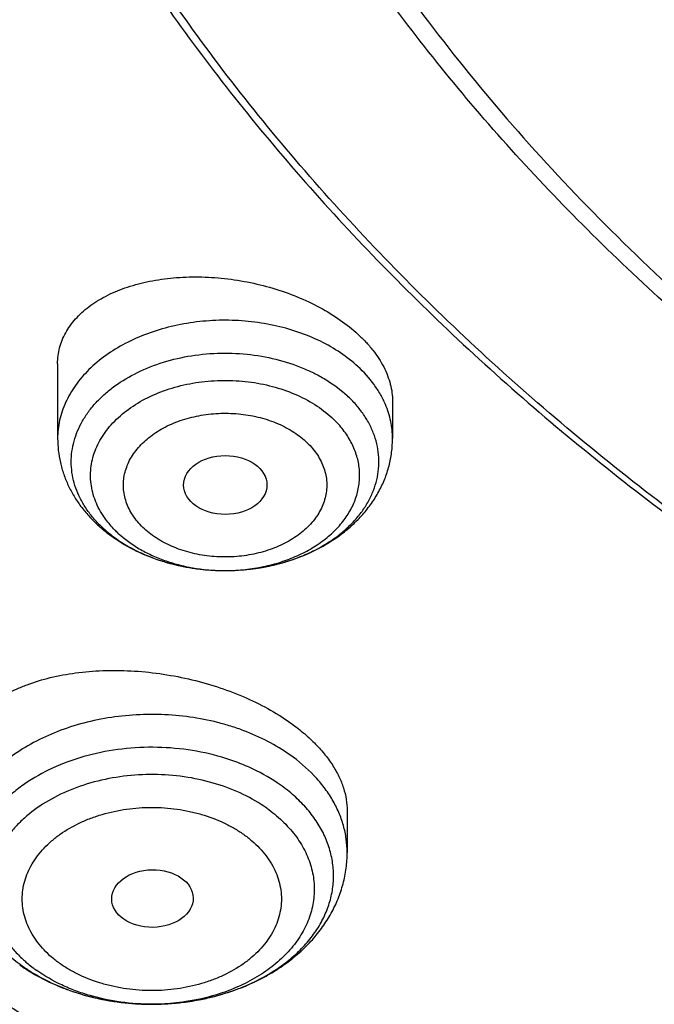
# Model space of a CAD drawing. Units: inches. Extents: x 7.6 to 14.3, y 1 to 17.5.
# Drawn here: x 9.7 to 10, y 11.7 to 12.1 of the extents above; entities that cross this region are included whole.
import ezdxf

# ---------------------------------------------------------------- set-up
doc = ezdxf.new("R2010")
doc.units = ezdxf.units.IN
doc.header["$LTSCALE"] = 1.21
doc.header["$MEASUREMENT"] = 0
doc.layers.get('0').update_dxf_attribs({"linetype": 'CONTINUOUS'})

msp = doc.modelspace()

# ---------------------------------------------------------------- linework, layer by layer
at = {"color": 7, "linetype": 'Continuous'}
for p, q in [((9.7564438684, 11.9885627462), (9.7564438684, 11.9568444707)), ((9.898176151900001, 11.9726331709), (9.898176151900001, 11.9568444707)), ((9.8789766723, 11.7993006431), (9.8789766723, 11.7816097372))]:
    msp.add_line(p, q, dxfattribs=at)
for centre, radius, start, end in [((9.8150108709, 11.9655345794), 0.061458413, 227.3421835253, 229.7885586787), ((9.8170854762, 11.9680052454), 0.0646845667, 229.7981067433, 235.8161138935), ((9.7854089605, 11.7977065047), 0.0779731905, 234.7365704173, 235.9572026235), ((9.7870055574, 11.8000886665), 0.0808408914, 235.9647090889, 240.0727653674), ((9.788776604299999, 11.80308309), 0.0843196224, 240.044920607, 241.7338579257)]:
    msp.add_arc(centre, radius, start, end, dxfattribs=at)
at = {"color": 9, "linetype": 'Continuous'}
for centre, radius, start, end in [((9.8102518454, 11.956521218), 0.0510476145, 224.4222557577, 227.3444417475), ((9.8210393234, 11.9720483511), 0.0700244528, 243.2129404771, 243.7844416077), ((9.8225529492, 11.9751938977), 0.0735150938, 243.8090788969, 249.6809136938), ((9.8243927399, 11.9799075691), 0.0785743626, 249.6163850728, 251.9706681454), ((9.830788051699999, 11.9783241778), 0.0768946583, 288.7658278949001, 293.9858391856), ((9.8325213602, 11.9742581864), 0.072475206, 294.0405767838, 295.1264815695), ((9.8254891583, 11.9832677674), 0.0821089148, 251.9688622029, 255.9124366439), ((9.826326534, 11.986477623), 0.0854260602, 255.8917130247, 258.6401412541999), ((9.8268697358, 11.9891316079), 0.0881350473, 258.6337681276, 262.0022677749), ((9.8271463213, 11.9909933117), 0.09001712699999999, 261.9928035902, 264.7443843453), ((9.8273672453, 11.9920025386), 0.091031841, 273.4841160023, 276.5775027388999), ((9.8275354311, 11.9905042912), 0.08952419029999999, 276.5804090241, 279.8989064028), ((9.8279344276, 11.9881540089), 0.0871403067, 279.906126753, 282.6127620385), ((9.828530586, 11.9854717328), 0.0843925813, 282.6154311599, 286.3825287281), ((9.8294912677, 11.9821122795), 0.0808985667, 286.4008382659, 288.7723524468), ((9.827291694500001, 11.9925086663), 0.09153942720000001, 264.740655903, 268.529135084), ((9.8273087216, 11.9929222671), 0.091953329, 268.52514422, 273.4839305311), ((9.8273088135, 11.9814315615), 0.0804626249, 269.2426224514, 270.5170567077), ((9.7789340439, 11.7767575289), 0.0548726547, 226.6353339314, 227.7743702457), ((9.7820330143, 11.7900545592), 0.0694926642, 233.3601538567, 234.7394921284), ((9.7922930796, 11.8091260949), 0.0912131511, 248.7135761869, 250.329395709), ((9.7936347815, 11.8129150019), 0.0952325842, 250.3366078845, 254.914882825), ((9.799181854299999, 11.8122607), 0.09454281769999999, 286.608186271, 290.5901463076), ((9.800676812699999, 11.8081547567), 0.090173425, 290.6184343244, 292.2987406428), ((9.794862006799999, 11.8172672032), 0.0997542134, 254.8848669482, 257.5006666249), ((9.7955793167, 11.8204534347), 0.1030201733, 257.4947056345, 260.8553352128), ((9.7960046864, 11.8229856507), 0.1055878099, 260.8458261133, 263.5668354269), ((9.7962316582, 11.8249115734), 0.1075270368, 263.5616378654, 266.7438142143001), ((9.796433156, 11.8242512939), 0.1068634978, 275.0383560994, 278.1375948045), ((9.7967472674, 11.8219806402), 0.1045712452, 278.1433283081, 280.8302177745), ((9.7972442249, 11.8193632503), 0.1019070975, 280.8322980134, 284.1343433248), ((9.7980867638, 11.815930174), 0.0983722122, 284.1467567969, 286.6085222355), ((9.7962951191, 11.8259297824), 0.1085472066, 266.7408986368, 270.2387371056), ((9.7963008927, 11.8261130186), 0.1087304174, 270.2352923645, 272.1046018461), ((9.7963244045, 11.8254940486), 0.1081110015, 272.104196491, 275.0379264825999)]:
    msp.add_arc(centre, radius, start, end, dxfattribs=at)
at = {"color": 7, "linetype": 'Continuous'}
for centre, major_axis, ratio in [((9.8273873221, 11.9372013794), (0.0176150061, 1.50235e-05), 0.7069920849), ((9.7965722902, 11.7621175847), (0.0172436551, 0.0002444729), 0.7070001644)]:
    msp.add_ellipse(centre, major_axis=major_axis, ratio=ratio, dxfattribs=at)
for points, knots in [([(10.8400685692, 11.3650464838), (10.7822322583, 11.3673076511), (10.6956966917, 11.373708274), (10.5812686868, 11.388286326), (10.4685505161, 11.4067358439), (10.3576311215, 11.4310638793), (10.2491872737, 11.4612599658), (10.1698373744, 11.4866107559), (10.0923474858, 11.5146918759), (10.0169033532, 11.5454359653), (9.943687985599999, 11.578768733), (9.872878562999999, 11.6146098583), (9.804646382, 11.6528733159), (9.7391574426, 11.6934660941), (9.6765672146, 11.7362931327), (9.597874380499999, 11.795712228), (9.5247695237, 11.8596362663), (9.4581514154, 11.9277789001), (9.412192904, 11.9801226649), (9.3699319573, 12.0340077517), (9.3314700095, 12.0893059863), (9.296902029, 12.1458835122), (9.2663132358, 12.2036037704), (9.239779675, 12.2623270183), (9.217367291, 12.3219105969), (9.199132152899999, 12.3822094125), (9.185120221, 12.4430762368), (9.1753671229, 12.5043620448), (9.1698974296, 12.5659163714), (9.168724993, 12.6275879044), (9.1718528663, 12.6892249379), (9.1792732743, 12.7506758422), (9.190967157000001, 12.8117896502), (9.2069048171, 12.8724165326), (9.2270460996, 12.9324082055), (9.2513405884, 12.9916182858), (9.2797273923, 13.0499028404), (9.3121359021, 13.1071205643), (9.348485975, 13.1631329945), (9.388688353200001, 13.2178049149), (9.432643742, 13.2710041963), (9.4802465222, 13.3226044526), (9.5490015681, 13.3896702746), (9.6241048516, 13.4524147722), (9.7046642683, 13.5105765423), (9.7685932044, 13.5524007698), (9.8353496727, 13.5919455743), (9.9047749926, 13.6291184021), (9.9767003173, 13.6638291041), (10.0509513507, 13.695994026), (10.1273501192, 13.7255360599), (10.2323287998, 13.7615035155), (10.3403229376, 13.7917120045), (10.4506362397, 13.8161431198), (10.5632743278, 13.8368462542), (10.6775228595, 13.8515594668), (10.7927302944, 13.8602800672), (10.9086355982, 13.8649917651), (10.995760638, 13.8639823978), (11.0537323275, 13.8612866802)], [0, 0, 0, 0, 0.0362162212, 0.054235466, 0.07216578809999999, 0.1076711845, 0.1252132608, 0.1425885088, 0.1597799572, 0.1767718995, 0.1935500396, 0.2101016369, 0.2264156575, 0.2424829465, 0.2582963694, 0.2738509566, 0.3041660224, 0.3189382085, 0.3334562654, 0.3477281096, 0.361764535, 0.3755792245, 0.3891887228, 0.402612363, 0.4158721375, 0.4289924771, 0.4419999648, 0.4549229849, 0.4677913103, 0.4806356256, 0.4934870199, 0.5063764625, 0.519334282, 0.5323896747, 0.5455702582, 0.5589016789, 0.5724072816, 0.586107869, 0.6000215272, 0.6141635099, 0.6285461745, 0.6431789979, 0.6580686241, 0.6886218931, 0.7042946701999999, 0.7202243051, 0.7364048293000001, 0.7528281581, 0.7694842609999999, 0.7863613184, 0.8034458666, 0.8207229395000001, 0.8557821372, 0.8735343445999999, 0.8914072758, 0.9274281469, 0.9455395348000001, 0.9636875223, 1, 1, 1, 1]), ([(10.1668610086, 13.7339805965), (10.1136846752, 13.7153136889), (10.0355047848, 13.6842829599), (9.9349927833, 13.6366468153), (9.862803919800001, 13.5984455779), (9.7935190431, 13.557641995), (9.7273225275, 13.5143442533), (9.6643939739, 13.4686688994), (9.604903367, 13.4207383359), (9.5490118503, 13.3706810552), (9.496871047, 13.3186311663), (9.4486227102, 13.2647281668), (9.404398223400001, 13.209116702), (9.3643184608, 13.1519460797), (9.3284934501, 13.0933700111), (9.2970220993, 13.0335462772), (9.2699917141, 12.9726364955), (9.2474776012, 12.9108057671), (9.229542933, 12.8482222069), (9.2162383639, 12.785056553), (9.2076017748, 12.7214816642), (9.2036577424, 12.6576719889), (9.2044174313, 12.593802873), (9.2098786603, 12.5300498815), (9.220025878200001, 12.4665881245), (9.2348303245, 12.4035916285), (9.254249982200001, 12.3412326185), (9.278229991, 12.2796811066), (9.3067034004, 12.2191039519), (9.3395901214, 12.1596663245), (9.370469010199999, 12.1114198948), (9.3972448106, 12.0735558683), (9.425649957000001, 12.0358708), (9.4483168325, 12.0084559851), (9.4640007623, 11.9905525124)], [0, 0, 0, 0, 0.07457146719999999, 0.1111246099, 0.1471430922, 0.1826018997, 0.2174810126, 0.2517658437, 0.2854476321, 0.3185238311, 0.3509984743, 0.3828825141, 0.414194103, 0.4449587617, 0.4752094575, 0.5049865528999999, 0.5343376094, 0.5633169956, 0.5919852795, 0.6204084261, 0.6486567951, 0.6768039634, 0.7049254007, 0.7330970603, 0.7613939517, 0.7898887553, 0.8186505332999999, 0.8477436046, 0.8772266094, 0.9071517743, 0.9375643795999999, 0.9529674381000001, 0.9685059845, 1, 1, 1, 1]), ([(10.9376923427, 11.6435619545), (10.8964292132, 11.6435619545), (10.814072653, 11.6464155292), (10.6916440974, 11.6592263574), (10.5715608889, 11.6804426319), (10.4549826006, 11.7098624426), (10.3611497066, 11.7411603222), (10.288879821, 11.7700898263), (10.2195700656, 11.8011026561), (10.1531221746, 11.8358479444), (10.0900959069, 11.8742616892), (10.0452062609, 11.9044583056), (10.0024639745, 11.9361771178), (9.9619705982, 11.9693428593), (9.9238240643, 12.0038760576), (9.8881166217, 12.0396944871), (9.854934545399999, 12.0767123958), (9.8243581481, 12.114841203), (9.7964620044, 12.1539898695), (9.7713141247, 12.1940645578), (9.748975877000001, 12.2349689887), (9.7295024241, 12.2766049315), (9.7129420014, 12.3188720294), (9.6993354532, 12.3616679922), (9.688716902000001, 12.4048891385), (9.6811132289, 12.4484304226), (9.6765432302, 12.4921856666), (9.6750184983, 12.5360480969), (9.6765432302, 12.5799105272), (9.6811132289, 12.6236657712), (9.688716902000001, 12.6672070553), (9.6993354532, 12.7104282015), (9.7129420014, 12.7532241644), (9.7295024241, 12.7954912622), (9.748975877000001, 12.837127205), (9.7713141247, 12.878031636), (9.7964620044, 12.9181063243), (9.8243581481, 12.9572549908), (9.854934545399999, 12.995383798), (9.8881166217, 13.0324017067), (9.9238240643, 13.0682201361), (9.9619705982, 13.1027533345), (10.0024639745, 13.135919076), (10.0452062609, 13.1676378882), (10.0900959069, 13.1978345046), (10.1531221746, 13.2362482494), (10.2195700656, 13.2709935376), (10.288879821, 13.3020063675), (10.3611497066, 13.3309358715), (10.4549826006, 13.3622337512), (10.5715608889, 13.3916535619), (10.6916440974, 13.4128698364), (10.814072653, 13.4256806645), (10.8964292132, 13.4285342393), (10.9376923427, 13.4285342393)], [0, 0, 0, 0, 0.036313769, 0.0724527704, 0.1082478709, 0.1435372375, 0.1781722896, 0.1952059421, 0.2120285349, 0.2449831742, 0.2611018901, 0.2769685081, 0.2925776908, 0.3079264055, 0.3230140275, 0.337842457, 0.3524162837, 0.3667428599, 0.3808323429, 0.394697767, 0.4083550271, 0.4218227833, 0.4351223594, 0.4482775590999999, 0.4613143751, 0.474260664, 0.4871457589, 0.5, 0.5128542411, 0.525739336, 0.5386856249, 0.5517224409, 0.5648776406, 0.5781772167, 0.5916449729, 0.605302233, 0.6191676571, 0.6332571401, 0.6475837163, 0.662157543, 0.6769859725, 0.6920735945000001, 0.7074223092, 0.7230314918999999, 0.7388981098999999, 0.7550168258, 0.7879714651, 0.8047940579, 0.8218277104, 0.8564627625, 0.8917521291, 0.9275472295999999, 0.963686231, 1, 1, 1, 1]), ([(10.9376923427, 11.6956150115), (10.9185006128, 11.6956150115), (10.889715529, 11.6961048982), (10.8513870713, 11.6977583993), (10.8131620799, 11.7000829719), (10.7655742135, 11.7042358953), (10.708846825, 11.7111912155), (10.6526688918, 11.7201050461), (10.5971770008, 11.7309575724), (10.5425026176, 11.743721287), (10.471228005, 11.763149692), (10.4017675556, 11.7863182655), (10.3345904398, 11.8132091958), (10.270163555, 11.8420371014), (10.2083973689, 11.8743345664), (10.1498114726, 11.9100417922), (10.1080845853, 11.9381110855), (10.0683536591, 11.9675951685), (10.0307131218, 11.9984241604), (9.9952542817, 12.0305244908), (9.962062591, 12.0638193812), (9.9312181997, 12.0982291279), (9.9027961549, 12.1336717151), (9.8768654687, 12.1700622389), (9.8534891868, 12.207313406), (9.8327248671, 12.2453360282), (9.8146235175, 12.2840386026), (9.7992296317, 12.3233277368), (9.7865817943, 12.3631085932), (9.7767115438, 12.4032846771), (9.769643347, 12.4437582645), (9.7653953496, 12.4844307983), (9.763978265499999, 12.5252029511), (9.7653953498, 12.5659751039), (9.7696433474, 12.6066476376), (9.776711544600001, 12.647121225), (9.786581795, 12.6872973088), (9.7992296326, 12.7270781651), (9.8146235188, 12.7663672991), (9.8327248681, 12.8050698734), (9.8534891881, 12.8430924954), (9.8768654702, 12.8803436621), (9.9027961562, 12.9167341859), (9.9312182009, 12.9521767727), (9.9620625921, 12.9865865189), (9.9952542826, 13.0198814093), (10.0307131225, 13.0519817393), (10.0683536595, 13.0828107309), (10.1080845855, 13.1122948138), (10.1498114726, 13.1403641069), (10.2083973686, 13.1760713326), (10.2701635544, 13.2083687975), (10.3345904389, 13.237196703), (10.4017675546, 13.2640876333), (10.4712280038, 13.2872562068), (10.5425026162, 13.3066846118), (10.5971769994, 13.3194483265), (10.6526688905, 13.3303008528), (10.7088468238, 13.3392146834), (10.7655742124, 13.346170004), (10.8131620791, 13.3503229273), (10.8513870709, 13.3526474997), (10.8897155289, 13.3543010007), (10.9185006128, 13.3547908876), (10.9376923427, 13.3547908876)], [0, 0, 0, 0, 0.0181690355, 0.0272480342, 0.03631838759999999, 0.0544222524, 0.0724612566, 0.09041419390000001, 0.1082603986, 0.1259800437, 0.143554066, 0.1781874791, 0.1952203288, 0.2120421339, 0.2449952077, 0.2611131713, 0.2769790281, 0.2925874738, 0.3079354742, 0.3230223738, 0.3378501006, 0.3524232501, 0.3667491441, 0.3808379568, 0.3947027357, 0.4083593501, 0.4218264641, 0.4351254188000001, 0.4482800007, 0.4613161958, 0.474261876, 0.4871463683, 0.5000000004999999, 0.5128536325999999, 0.5257381249, 0.5386838052, 0.5517200003, 0.5648745819, 0.5781735369, 0.591640651, 0.6052972649, 0.619162044, 0.6332508568, 0.6475767504, 0.6621498997999999, 0.6769776267000001, 0.6920645261, 0.7074125263, 0.723020972, 0.7388868287, 0.7550047921999999, 0.7879578659, 0.8047796709, 0.8218125205, 0.8564459337, 0.8740199558, 0.8917396009, 0.9095858058, 0.9275387431000001, 0.9455777471, 0.9636816122, 0.9727519656999999, 0.9818309645000001, 1, 1, 1, 1]), ([(9.063271843899999, 12.6975181909), (9.061654146, 12.6757209301), (9.0599363402, 12.6320015228), (9.0619493814, 12.5663666125), (9.0685479473, 12.5008808371), (9.0797153764, 12.4357102233), (9.0954230524, 12.3710144574), (9.1156311641, 12.3069531151), (9.140288680800001, 12.2436834242), (9.1693333854, 12.1813602222), (9.2026925311, 12.1201355898), (9.2402830039, 12.0601586029), (9.2820118465, 12.0015749145), (9.3277753604, 11.9445270237), (9.3774628957, 11.8891512358), (9.4493878731, 11.8171173052), (9.5281722022, 11.749636453), (9.6128566476, 11.6870027496), (9.680151545, 11.6419115895), (9.750505150599999, 11.5992282983), (9.8237494817, 11.5590534975), (9.8997052016, 11.521485151), (9.9781875977, 11.4866140666), (10.0590057039, 11.4545248025), (10.1419623845, 11.4252954159), (10.226857563, 11.3989962521), (10.3427949199, 11.3678057971), (10.4612861911, 11.3428951226), (10.5816100216, 11.3242739442), (10.7036527509, 11.3098058929), (10.7958915657, 11.3037955986), (10.8575114886, 11.3019326135)], [0, 0, 0, 0, 0.0259770612, 0.0519502277, 0.0779826417, 0.1041364595, 0.1304717935, 0.1570457755, 0.1839117437, 0.2111184946, 0.2387097689, 0.2667238549, 0.295193311, 0.3241448025, 0.3535991234, 0.3835712445, 0.4450815292, 0.4766411146, 0.5087237661, 0.5413184339, 0.5744096983, 0.6079780557, 0.6420002940999999, 0.6764497809000001, 0.7112967554, 0.7465086676999999, 0.7820504439, 0.8539606777, 0.8902610738, 0.9267319074, 1, 1, 1, 1]), ([(9.0754876899, 12.6309362813), (9.0754876426, 12.6101076339), (9.0768889566, 12.5683901307), (9.083186967, 12.5059907142), (9.0936674438, 12.4438732268), (9.1083056738, 12.3821827201), (9.1270672437, 12.3210582155), (9.1499085064, 12.2606384114), (9.1767767214, 12.2010598153), (9.207609679800001, 12.1424566248), (9.2423364728, 12.0849605139), (9.2808777136, 12.0287005417), (9.3231457882, 11.9738027048), (9.369043984500001, 11.9203900884), (9.4184700919, 11.868580485), (9.489499367999999, 11.8012490886), (9.5666503926, 11.7381925773), (9.6490871787, 11.6796464721), (9.7143237426, 11.6375134787), (9.7823078719, 11.5976177814), (9.8770285252, 11.5471967041), (9.976027606599999, 11.5020051347), (10.0785846885, 11.4621032612), (10.1848474635, 11.4252867343), (10.3219177494, 11.3861426457), (10.4624975726, 11.3565713165), (10.5771096449, 11.3385771604), (10.6641493822, 11.3279417633), (10.7518014209, 11.3202405008), (10.8104700254, 11.3170757373), (10.8398540601, 11.3159825924)], [0, 0, 0, 0, 0.0258531582, 0.0517643023, 0.0777905226, 0.1039871203, 0.130406805, 0.1570990012, 0.1841092367, 0.2114786108, 0.2392434833, 0.2674352194, 0.2960800123, 0.325198854, 0.3548075708, 0.3849169289, 0.4466391231, 0.4782667187, 0.5103908375999999, 0.5429997786, 0.5760780848, 0.6435508308, 0.6779110703, 0.7126466872, 0.7831095173999999, 0.8546847834, 0.890804061, 0.9270891267, 0.9635024017, 1, 1, 1, 1]), ([(8.7994258875, 12.5544220692), (8.801653889299999, 12.5392133185), (8.8067477784, 12.5088163885), (8.816264888200001, 12.4634622443), (8.827667911499999, 12.4182973397), (8.845429599500001, 12.3581993655), (8.872372756599999, 12.2837002808), (8.9119508911, 12.1960829573), (8.950770307, 12.1248861418), (8.9852699713, 12.0690197689), (9.0223980962, 12.0134149929), (9.073131617, 11.9454531654), (9.1288221994, 11.8804395443), (9.1764652653, 11.829947583), (9.226616182, 11.7800503281), (9.2930957472, 11.7198009725), (9.3781648793, 11.6514436385), (9.4685798861, 11.5869158137), (9.564007752, 11.5264278289), (9.698418330099999, 11.450884015), (9.8042910389, 11.401700896), (9.8767108628, 11.3721355866)], [0, 0, 0, 0, 0.0275735134, 0.0552697382, 0.0831092912, 0.1111113558, 0.1676619947, 0.2250613213, 0.2834172935, 0.3129866597, 0.3428258406, 0.4033337267, 0.4649959116, 0.4962730425, 0.5278475349, 0.591883775, 0.6571084907, 0.7235043845, 0.79104189, 0.85968029, 1, 1, 1, 1]), ([(9.7762750366, 12.5204117627), (9.7762751004, 12.5036094871), (9.777739402, 12.4699238832), (9.7843163941, 12.4196357727), (9.7952483742, 12.3697310088), (9.8104914591, 12.320405369), (9.8299849259, 12.2718450903), (9.8536518828, 12.2242341865), (9.8813999263, 12.1777516683), (9.9131216761, 12.1325716699), (9.9486952576, 12.0888627535), (9.9879849146, 12.0467876391), (10.030841488, 12.0065027237), (10.0771029439, 11.9681576912), (10.1265948547, 11.9318950155), (10.1791309997, 11.8978495285), (10.2345138964, 11.8661478439), (10.2925355375, 11.8369079417), (10.352978132, 11.8102387443), (10.4156148797, 11.7862396964), (10.4802107732, 11.7650003599), (10.5465234742, 11.7466000868), (10.6143041563, 11.7311076324), (10.6832984776, 11.718580861), (10.7532475268, 11.7090666165), (10.8238888039, 11.7026004758), (10.8949572054, 11.6992066592), (10.9661860058, 11.6988978677), (11.0373078269, 11.7016754026), (11.1080559249, 11.7075284336), (11.1781641597, 11.7164360423), (11.2473710885, 11.7283629776), (11.3154140238, 11.7432665362), (11.36008064, 11.7552193074), (11.3821475102, 11.761682544)], [0, 0, 0, 0, 0.0249697163, 0.0500328794, 0.0752805232, 0.1007989473, 0.1266677639, 0.1529582531, 0.1797321363, 0.2070408278, 0.2349249378, 0.2634142672, 0.2925279325, 0.3222747591, 0.3526538144, 0.3836549813, 0.4152596625, 0.4474414725, 0.4801669596, 0.5133963425, 0.5470842058, 0.5811801838, 0.6156296885, 0.6503745102, 0.6853535605, 0.7205034642, 0.7557592009999999, 0.7910547818000001, 0.8263237953, 0.8615000727, 0.8965185603, 0.9313148037000001, 0.96582894, 1, 1, 1, 1]), ([(9.6739349054, 12.4625635471), (9.6756619013, 12.4486593035), (9.6800364137, 12.4208734679), (9.6892970524, 12.3795647468), (9.7012513266, 12.3386142099), (9.7158700432, 12.2981146212), (9.7331196561, 12.2581531996), (9.752960117799999, 12.2188166854), (9.7753462329, 12.1801894437), (9.800227467300001, 12.1423542508), (9.8275489924, 12.1053904786), (9.8674592243, 12.0569964196), (9.9232901753, 11.9991127828), (9.9983906873, 11.9349341915), (10.0814874262, 11.8759962912), (10.1718627972, 11.8227879949), (10.2687479815, 11.7757455993), (10.3713186652, 11.7352577885), (10.4787039463, 11.701660501), (10.5899911879, 11.6752334014), (10.704236312, 11.6561972052), (10.8204619696, 11.6447112202), (10.8985681426, 11.6421534385), (10.9376923427, 11.6421534385)], [0, 0, 0, 0, 0.0256974999, 0.0515466394, 0.07759388190000001, 0.1038865954, 0.1304671944, 0.1573746338, 0.1846438928, 0.2123055145, 0.2403855303, 0.2689053566, 0.3273089495, 0.387616002, 0.4498368794, 0.5139181512, 0.5797495423, 0.6471711584000001, 0.7159810456, 0.7859425456999999, 0.8567915091, 0.9282429498, 1, 1, 1, 1]), ([(9.7564439535, 11.9885627356), (9.7564439402, 11.9896996084), (9.7565861402, 11.9919697055), (9.757234438200001, 11.9953194072), (9.7583094697, 11.9985737055), (9.7598022994, 12.0017114352), (9.7617005071, 12.004714182), (9.7639900295, 12.0075646564), (9.7666550244, 12.0102474047), (9.7707639189, 12.0136462844), (9.7767934111, 12.0173742796), (9.7850524013, 12.0208767304), (9.7942925479, 12.0234296737), (9.8043086579, 12.0249776449), (9.8148796274, 12.0254841496), (9.825767238, 12.0249317939), (9.836720704600001, 12.023325589), (9.8474811687, 12.0206945143), (9.8577877202, 12.0170931885), (9.8673855851, 12.0126007745), (9.8760317553, 12.00732334), (9.8811910135, 12.0032245025), (9.8835319004, 12.0010673296)], [0, 0, 0, 0, 0.0226534733, 0.0451785221, 0.0678067245, 0.0907609746, 0.1142444579, 0.1384328521, 0.1634691508, 0.1894625858, 0.2445464807, 0.303995638, 0.3676592708, 0.4350748122999999, 0.505541372, 0.5781765314, 0.6519657463, 0.7258094064, 0.7985752003000001, 0.8691621265999999, 0.9365699473000001, 1, 1, 1, 1]), ([(9.8835319004, 12.0010673297), (9.8846880479, 12.0000019172), (9.8868794637, 11.9978296166), (9.8898334772, 11.9943904629), (9.8923681159, 11.9908576224), (9.8944658085, 11.9872560974), (9.8961130601, 11.9836100661), (9.897298165399999, 11.9799437224), (9.898013838999999, 11.9762833476), (9.8981760569, 11.973838531), (9.8981760892, 11.9726331787)], [0, 0, 0, 0, 0.1433964766, 0.2811097074, 0.4130433792, 0.5394205486, 0.6606373168999999, 0.7772587534000001, 0.8900620763, 1, 1, 1, 1]), ([(9.7564438684, 11.9568444707), (9.7564438684, 11.9551424846), (9.7566364076, 11.9517338532), (9.757497733200001, 11.9466833815), (9.7589148672, 11.9417471601), (9.7608642426, 11.9369757044), (9.763314857200001, 11.9324113162), (9.766232731599999, 11.9280879754), (9.7695819049, 11.9240329011), (9.7720657959, 11.9215349413), (9.7733655187, 11.9203372214)], [0, 0, 0, 0, 0.1233150754, 0.2467417854, 0.3704749808, 0.4946553115, 0.6194842474, 0.7451705004000001, 0.8719432076000001, 1, 1, 1, 1]), ([(9.828036563200001, 11.9009718142), (9.8324797086, 11.9010068464), (9.841316600199999, 11.9017152694), (9.854138808, 11.9046831459), (9.866092354800001, 11.909500559), (9.8750688305, 11.915042736), (9.8813823146, 11.9203170017), (9.885616431699999, 11.9246426334), (9.8893281275, 11.9293397008), (9.8924647837, 11.9343761334), (9.8949742847, 11.9397080363), (9.8968075613, 11.9452788341), (9.897925692000001, 11.9510171905), (9.898176151900001, 11.9549044153), (9.898176151900001, 11.9568444707)], [0, 0, 0, 0, 0.1343192215, 0.2668821248, 0.3964056119, 0.5222618115, 0.5839054379, 0.6447493002, 0.7049103695000001, 0.7645235393, 0.823719793, 0.8826295586, 0.9413526676, 1, 1, 1, 1]), ([(9.7807424041, 11.9144956736), (9.7840660879, 11.9122335729), (9.791224569299999, 11.9082430396), (9.8028870592, 11.9039965052), (9.815280024, 11.9014594642), (9.8237744733, 11.9009382095), (9.828036563200001, 11.9009718142)], [0, 0, 0, 0, 0.2417825087, 0.4901364807, 0.7436773916, 1, 1, 1, 1]), ([(9.713622392000001, 11.8185324019), (9.7136223535, 11.8197254438), (9.7137708052, 11.8221072766), (9.7144467739, 11.8256226439), (9.7155682088, 11.8290398582), (9.7171254405, 11.8323394536), (9.7191069696, 11.8355042292), (9.7214988144, 11.8385185813), (9.7242865152, 11.8413680767), (9.7285955789, 11.8450030199), (9.7335692083, 11.8481666795), (9.7390492069, 11.850865662), (9.745156848099999, 11.8533693436), (9.7534910237, 11.8558764568), (9.7642246619, 11.857847906), (9.7756604441, 11.858791277), (9.787569361100001, 11.858678665), (9.7997073256, 11.85750178), (9.8118164911, 11.855273972), (9.8236310318, 11.8520327324), (9.8348845502, 11.8478399324), (9.8453162955, 11.8427842204), (9.8517548477, 11.8387913294), (9.8547610912, 11.8366655941)], [0, 0, 0, 0, 0.0217501769, 0.043370192, 0.0650931191, 0.087143198, 0.1097249967, 0.1330158318, 0.1571618106, 0.1822761906, 0.2356651401, 0.2640615854, 0.2935885025, 0.355914456, 0.4223161976, 0.4922003479, 0.5647871385000001, 0.6391495379, 0.7142496324, 0.7889801970999999, 0.8622170873999999, 0.9328761441, 1, 1, 1, 1]), ([(9.8547610912, 11.8366655942), (9.856639684400001, 11.8353372283), (9.860210476599999, 11.8326036054), (9.8650731223, 11.8281790899), (9.8692700879, 11.8235683979), (9.8727607402, 11.8188177537), (9.8755122328, 11.8139723171), (9.877498774700001, 11.8090780555), (9.878701619600001, 11.8041839181), (9.8789766154, 11.8009063109), (9.8789766592, 11.7993006448)], [0, 0, 0, 0, 0.1494396968, 0.2917140627, 0.4264654362, 0.553732573, 0.6738336542, 0.7874663843, 0.8957099562, 1, 1, 1, 1]), ([(9.796747223099999, 11.7173834814), (9.8019635049, 11.7174049082), (9.8097803927, 11.7179983908), (9.8199732511, 11.7199174996), (9.8298005399, 11.7225450475), (9.8391763784, 11.7262545408), (9.847835613400001, 11.7310352621), (9.8538426167, 11.7350890246), (9.8593510484, 11.7396174279), (9.864304263400001, 11.7445980989), (9.8686432743, 11.7500026458), (9.8723077726, 11.7557938524), (9.875238382400001, 11.7619219822), (9.8773788517, 11.7683228716), (9.8786842416, 11.7749153553), (9.8789766723, 11.7793814885), (9.8789766723, 11.7816097372)], [0, 0, 0, 0, 0.1355081892, 0.2027123705, 0.2692463944, 0.3995777344, 0.4632838032, 0.5259340929, 0.5875601295, 0.6482390667, 0.7080871595999999, 0.767249519, 0.8258761963, 0.8841218715000001, 0.9421152056000001, 1, 1, 1, 1]), ([(9.7488455442, 11.7288179625), (9.752394085499999, 11.7269096149), (9.759854397, 11.7235529361), (9.7696841238, 11.7205808065), (9.7778355354, 11.7189069849), (9.7861763251, 11.7177092825), (9.7925186311, 11.7173661117), (9.796747223099999, 11.7173834814)], [0, 0, 0, 0, 0.2430899118, 0.491830695, 0.6179436936, 0.7448741437999999, 1, 1, 1, 1])]:
    msp.add_open_spline(points, degree=3, knots=knots, dxfattribs=at)
at = {"color": 9, "linetype": 'Continuous'}
for points, knots in [([(9.925192342699999, 11.3933909088), (9.868545319099999, 11.4165169593), (9.7854362516, 11.4543001682), (9.6789008521, 11.5110903273), (9.5779268235, 11.570624401), (9.4824742675, 11.6357396018), (9.3935050033, 11.7062439392), (9.3310300997, 11.7609326607), (9.2724216259, 11.8177265862), (9.2178193019, 11.8764916637), (9.167355883099999, 11.9370869585), (9.1211537322, 11.9993676104), (9.079325453400001, 12.0631844729), (9.0419734153, 12.1283845602), (9.0091894337, 12.1948112281), (8.9810543015, 12.262304426), (8.957637782599999, 12.3307011562), (8.9389982833, 12.3998357714), (8.9251826449, 12.4695403754), (8.9162255676, 12.5396452008), (8.9121495634, 12.6099791887), (8.9129649337, 12.6803705195), (8.918669704700001, 12.750647212), (8.9292495111, 12.8206374952), (8.9446777045, 12.8901711483), (8.9649148061, 12.9590773375), (8.9856856374, 13.0156763211), (9.0046156324, 13.0604476734), (9.0252245347, 13.1051618591), (9.053920912899999, 13.1603831288), (9.0861748391, 13.2141379766), (9.1141628487, 13.2564173713), (9.1438471113, 13.2985346081), (9.1675652037, 13.3292734197), (9.1839909001, 13.349390707)], [0, 0, 0, 0, 0.0740519747, 0.1103313505, 0.1460778923, 0.2158852724, 0.2499427764, 0.2834240373, 0.3163313875, 0.3486729369, 0.3804628406, 0.4117214563, 0.4424754339, 0.4727577246, 0.50260749, 0.5320698794, 0.5611956386, 0.5900405778, 0.6186648857, 0.6471323015, 0.6755091426000001, 0.7038632343000001, 0.7322627842, 0.7607752382999999, 0.7894661622, 0.8183982208, 0.8476302165999999, 0.8623777221, 0.8772201139, 0.9072094251, 0.9376445567, 0.9530431747, 0.9685674259999999, 1, 1, 1, 1]), ([(10.8384819218, 11.3769511037), (10.7800280853, 11.3792866403), (10.6925768034, 11.3858805564), (10.5769718969, 11.4008815303), (10.4631542226, 11.4198540023), (10.3512160941, 11.4448598458), (10.241865503, 11.4758876815), (10.1619222956, 11.5019250865), (10.0839204911, 11.5307573166), (10.0080532653, 11.5623129697), (9.9345107425, 11.5965132646), (9.8634767776, 11.6332730544), (9.795128910299999, 11.6725012179), (9.7296389878, 11.7140992976), (9.6671675909, 11.7579667348), (9.5888120348, 11.8187869843), (9.5162797012, 11.884183528), (9.4505138725, 11.9538395363), (9.4053342246, 12.0073041492), (9.363992248099999, 12.0623058776), (9.3265906587, 12.1187096157), (9.2932250212, 12.1763741846), (9.2639804676, 12.2351556593), (9.2389323199, 12.2949068492), (9.2181452458, 12.3554776573), (9.2016730662, 12.4167154045), (9.1895587735, 12.4784654342), (9.1818342664, 12.5405710171), (9.1785199866, 12.6028755083), (9.1796240752, 12.6652164974), (9.183298339, 12.7066329529), (9.1858607429, 12.7272630666)], [0, 0, 0, 0, 0.0735956613, 0.1102065571, 0.1466305719, 0.2187326393, 0.2543418172, 0.2896013176, 0.3244758783, 0.3589329808, 0.3929431783, 0.426480406, 0.4595223071, 0.4920506016, 0.5240514078, 0.5555155498, 0.6168023974, 0.6466533398, 0.6759841792, 0.7048136065, 0.7331664729999999, 0.7610738038, 0.7885726859000001, 0.8157060476000001, 0.8425223135, 0.8690748779, 0.8954214065999999, 0.9216230038, 0.9477432551, 0.9738471595, 1, 1, 1, 1]), ([(10.4993051514, 11.4199944095), (10.4498866443, 11.4289929556), (10.3523007555, 11.4499828395), (10.2095164056, 11.4906343037), (10.0722806035, 11.5399581667), (9.9416477307, 11.5975810296), (9.8186120273, 11.663069502), (9.7041136987, 11.7359309183), (9.5990271425, 11.8156217497), (9.5041652235, 11.901538582), (9.433697904, 11.9783897438), (9.3833005052, 12.0423266385), (9.3487656083, 12.0910422532), (9.3172806583, 12.1407845998), (9.288905836, 12.1914595524), (9.2636964556, 12.2429695751), (9.2417021538, 12.2952160639), (9.2229660849, 12.3480984573), (9.207524880900001, 12.4015147716), (9.1954095216, 12.4553619744), (9.1866439149, 12.5095358741), (9.1812452053, 12.5639312803), (9.1792246978, 12.6184434302), (9.1805859383, 12.6729637661), (9.1837419123, 12.7091981484), (9.185876245800001, 12.7272602991)], [0, 0, 0, 0, 0.07398147940000001, 0.1468930762, 0.2184990467, 0.288591723, 0.3569977038, 0.4235841736, 0.4882652561, 0.5510083814, 0.6118400959, 0.6415741553000001, 0.6708699152, 0.6997491512999999, 0.7282378815, 0.7563662867000001, 0.7841684944, 0.8116824133, 0.8389494118, 0.8660138796, 0.8929227940000001, 0.919725158, 0.9464713687, 0.9732125762, 1, 1, 1, 1]), ([(9.8835319004, 11.9873494629), (9.8812374697, 11.9894638256), (9.8761662307, 11.9934202687), (9.8676049843, 11.9983092068), (9.8580887849, 12.0022041905), (9.847844924, 12.0050140135), (9.8371149548, 12.006674944), (9.82615288, 12.0071482687), (9.8152181935, 12.0064230803), (9.8045697754, 12.0045161982), (9.7944594713, 12.0014716615), (9.7851263175, 11.9973594741), (9.7767907373, 11.9922721922), (9.7696527152, 11.9863257577), (9.7647820335, 11.9806858678), (9.7616867985, 11.9758934616), (9.759790404, 11.9722271765), (9.758302483200001, 11.9684660391), (9.757232591900001, 11.9646325647), (9.756587616100001, 11.9607510831), (9.756443925700001, 11.9581433316), (9.7564439451, 11.9568444707)], [0, 0, 0, 0, 0.0598145491, 0.1227419047, 0.1884560616, 0.2564126922, 0.3259166658, 0.3961726784, 0.4663395125, 0.5355812913, 0.603119361, 0.6682854985, 0.730577589, 0.7897176631999999, 0.8457092379000001, 0.8726440684000001, 0.8989456978, 0.9247096254, 0.9500505637000001, 0.975099803, 1, 1, 1, 1]), ([(9.7737935958, 11.9207909092), (9.772619795299999, 11.9219893491), (9.7704278801, 11.9244660733), (9.767614506000001, 11.9284580786), (9.765357889099999, 11.9326277745), (9.7636806787, 11.9369360897), (9.7626008683, 11.941342781), (9.7621297121, 11.9458049585), (9.762272645, 11.9502789533), (9.7630282148, 11.9547206552), (9.7643877019, 11.9590868426), (9.7663370375, 11.9633356058), (9.7688560116, 11.967427142), (9.7719192743, 11.9713239261), (9.7754977725, 11.9749904339), (9.7809952949, 11.9795992518), (9.7889981529, 11.9845711279), (9.7998304342, 11.9890458386), (9.811658659199999, 11.9919770253), (9.8240525781, 11.9932611899), (9.8365650458, 11.9928538565), (9.8487408556, 11.9907697284), (9.8583531651, 11.9876593241), (9.8654598809, 11.9843902613), (9.8719099887, 11.9807532122), (9.876320781699999, 11.9774545338), (9.8789574987, 11.9750247477)], [0, 0, 0, 0, 0.0290708889, 0.0571883852, 0.08445770220000001, 0.1110309265, 0.1370902681, 0.1628512641, 0.1885484981, 0.2144200406, 0.2406929727, 0.267570007, 0.2952185898, 0.3237651983, 0.3532934564, 0.3838435144, 0.4479128831, 0.5156376336, 0.5861682879, 0.6583581121000001, 0.7308984289, 0.8024474695, 0.871758467, 0.9052691604, 0.9378635504999999, 1, 1, 1, 1]), ([(9.895167308, 11.9712906065), (9.8945435795, 11.9727554729), (9.8930994365, 11.9756530715), (9.8894775534, 11.9812448826), (9.8860499151, 11.9850290633), (9.8835319004, 11.9873494629)], [0, 0, 0, 0, 0.239320986, 0.485301555, 1, 1, 1, 1]), ([(9.7768266519, 11.9226038256), (9.7760246901, 11.9236902764), (9.77455569, 11.9259191538), (9.7727729002, 11.9294479788), (9.7714595493, 11.9330818791), (9.7706294011, 11.9367889445), (9.7702900798, 11.9405360465), (9.7704451378, 11.9442894953), (9.771093272, 11.9480153445), (9.772227515900001, 11.9516803473), (9.773837325, 11.9552521284), (9.7759072122, 11.9586998426), (9.7784183684, 11.961994503), (9.782386954, 11.9662114932), (9.788368800599999, 11.9709321166), (9.7967311249, 11.9754769481), (9.8061158563, 11.9788573773), (9.8162079494, 11.9809640294), (9.8266712098, 11.9817297441), (9.8371558504, 11.9811293276), (9.8473112152, 11.9791825874), (9.8567991429, 11.9759512838), (9.865300164199999, 11.9715419072), (9.8702778069, 11.9677865252), (9.8724886224, 11.9657492156)], [0, 0, 0, 0, 0.0277904092, 0.0548029199, 0.0811831861, 0.1071045587, 0.1327686236, 0.1583919154, 0.1841928525, 0.2103795171, 0.2371384971, 0.2646253438, 0.2929599495, 0.3222243927, 0.3836173906, 0.4488175386, 0.5172937747, 0.5881689092, 0.6603385929, 0.7325835395999999, 0.803677746, 0.8724977526000001, 0.9381294239, 1, 1, 1, 1]), ([(9.8632956316, 11.9086411177), (9.8668869503, 11.9103256393), (9.8720030229, 11.9132613005), (9.878037967400001, 11.9180228007), (9.8819643175, 11.9218441152), (9.8853196162, 11.9259328627), (9.8880682202, 11.9302477966), (9.8901788546, 11.9347445018), (9.8916268997, 11.9393756361), (9.892395010700001, 11.9440911529), (9.892473299299999, 11.9488391117), (9.8918606963, 11.9535665904), (9.890565137000001, 11.9582212643), (9.8886025788, 11.9627525165), (9.8859957821, 11.9671129731), (9.8827746794, 11.9712560948), (9.8802861524, 11.9738003674), (9.8789574987, 11.9750247477)], [0, 0, 0, 0, 0.1437574961, 0.2121961819, 0.2782234092, 0.3419146451, 0.4034575543, 0.4631534623, 0.5214132387, 0.578741087, 0.6357050482, 0.6928989970999999, 0.7509017331, 0.8102327999, 0.8713231911, 0.9345215873, 1, 1, 1, 1]), ([(9.8981760752, 11.9568444707), (9.898176057, 11.9580661861), (9.898049118300001, 11.9605179557), (9.8974785617, 11.9641706763), (9.8965320359, 11.9677833168), (9.8956606986, 11.9701318471), (9.895167308, 11.9712906065)], [0, 0, 0, 0, 0.2467994948, 0.494906204, 0.7455822542, 1, 1, 1, 1]), ([(9.7931744593, 11.9186380919), (9.7915135337, 11.9201542518), (9.7892800914, 11.9226596336), (9.7869957471, 11.9263826636), (9.785697232999999, 11.9292383522), (9.7847988379, 11.9321720185), (9.78430914, 11.9351558428), (9.784236913700001, 11.9381604934), (9.7845858163, 11.9411549478), (9.7853494725, 11.9441087883), (9.7865191133, 11.9469928257), (9.7880835207, 11.9497784473), (9.790714102, 11.95338526), (9.794944917899999, 11.9575022488), (9.8011458579, 11.9615557467), (9.8083228922, 11.9646769998), (9.8162073853, 11.9667530633), (9.8245061013, 11.9677132635), (9.8329085731, 11.9675208175), (9.8397878798, 11.9663962986), (9.8450575311, 11.9649254699), (9.8500010706, 11.9631367344), (9.854608279299999, 11.9608359748), (9.858722889, 11.9580333927), (9.8605786765, 11.9564873656), (9.8614455611, 11.9556807708)], [0, 0, 0, 0, 0.0580999341, 0.0857604607, 0.1126397647, 0.1389179131, 0.1647995739, 0.1905151505, 0.2163135141, 0.2424351835, 0.2690991496, 0.296494008, 0.3247641469, 0.3842043472, 0.4477938598, 0.5151785282, 0.5855284922999999, 0.6576833099, 0.7303026353000001, 0.8019953018000001, 0.8371080426, 0.8715252157, 0.9377314984999999, 0.9694086681, 1, 1, 1, 1]), ([(9.8280349259, 11.900972213), (9.833238203099999, 11.901019153), (9.8410069458, 11.901838158), (9.8508961109, 11.9044448686), (9.8578174355, 11.907083309), (9.864163895499999, 11.9103708321), (9.8698174391, 11.9142481311), (9.8746702704, 11.9186460708), (9.8786276511, 11.9234846365), (9.8811367171, 11.9278569505), (9.8826015162, 11.9314655645), (9.883425260900001, 11.9341954235), (9.8839801683, 11.9369595379), (9.8842627847, 11.9397447374), (9.8842722334, 11.9425372367), (9.8840080111, 11.9453233006), (9.8834716765, 11.9480894878), (9.8823897996, 11.9517598621), (9.8803460677, 11.9562520465), (9.8769012792, 11.9612904984), (9.874046896, 11.964313567), (9.8724888782, 11.9657495822)], [0, 0, 0, 0, 0.1499655237, 0.223194099, 0.2943643596, 0.3629845251, 0.4287118708, 0.4913921402, 0.5510969286999999, 0.6081521452, 0.6358888228, 0.6632039293, 0.690206987, 0.7170166290000001, 0.7437582515000001, 0.7705590906, 0.7975450004000001, 0.8248357740000001, 0.880699479, 0.9389341146, 1, 1, 1, 1]), ([(9.8614455611, 11.9556807708), (9.8631064867, 11.9541646109), (9.8653399289, 11.9516592291), (9.8676242732, 11.9479361991), (9.8689227873, 11.9450805105), (9.8698211824, 11.9421468442), (9.8703108803, 11.9391630198), (9.8703831067, 11.9361583693), (9.870034204, 11.9331639149), (9.8692705478, 11.9302100743), (9.868100907, 11.927326037), (9.8665364997, 11.9245404154), (9.8639059183, 11.9209336027), (9.8596751024, 11.9168166139), (9.8534741625, 11.912763116), (9.8462971282, 11.9096418629), (9.8384126351, 11.9075657994), (9.8301139191, 11.9066055992), (9.8217114472, 11.9067980452), (9.8148321405, 11.9079225641), (9.8095624892, 11.9093933928), (9.8046189497, 11.9111821283), (9.800011741, 11.9134828879), (9.7958971313, 11.91628547), (9.7940413438, 11.917831497), (9.7931744593, 11.9186380919)], [0, 0, 0, 0, 0.0580999341, 0.0857604607, 0.1126397647, 0.1389179131, 0.1647995739, 0.1905151505, 0.2163135141, 0.2424351835, 0.2690991496, 0.296494008, 0.3247641469, 0.3842043472, 0.4477938598, 0.5151785282, 0.5855284922999999, 0.6576833099, 0.7303026353000001, 0.8019953018000001, 0.8371080426, 0.8715252157, 0.9377314984999999, 0.9694086681, 1, 1, 1, 1]), ([(9.7821311422, 11.9167230906), (9.7816342552, 11.9171810026), (9.7797315728, 11.919014315), (9.777994442999999, 11.9210217708), (9.7768266519, 11.9226038256)], [0, 0, 0, 0, 0.25574788, 1, 1, 1, 1]), ([(9.7756625217, 11.9189787404), (9.7776685328, 11.917130162), (9.7820814514, 11.9136591308), (9.7869244434, 11.9108290955), (9.7894809877, 11.9095383885)], [0, 0, 0, 0, 0.4878386164, 1, 1, 1, 1]), ([(9.782131397899999, 11.9167230014), (9.7848215859, 11.9142439407), (9.789399296000001, 11.9109389023), (9.796131321499999, 11.9074401716), (9.8016649298, 11.9051887239), (9.8075173377, 11.9033896442), (9.8156894521, 11.9016129078), (9.8220130935, 11.9010319303), (9.8262452306, 11.9009759664)], [0, 0, 0, 0, 0.2295375237, 0.3507489889, 0.4756877279, 0.6038010375, 0.7344312206999999, 1, 1, 1, 1]), ([(9.8547610912, 11.8229483199), (9.8487720884, 11.8271831844), (9.8404001787, 11.8314622956), (9.8297934167, 11.8351166416), (9.8222164574, 11.8372563871), (9.8124009263, 11.8391661416), (9.8003489955, 11.8402115177), (9.7882102883, 11.840001947), (9.7762439832, 11.8385417989), (9.7647046109, 11.8358615942), (9.7538376008, 11.832016999), (9.743874052, 11.8270874671), (9.7350259032, 11.8211728812), (9.7274847645, 11.8143947279), (9.7223642557, 11.8080581079), (9.7191167349, 11.8027129351), (9.7171273761, 11.7986345636), (9.7155682656, 11.7944619945), (9.7144477068, 11.7902178851), (9.7137728582, 11.7859262068), (9.713622343099999, 11.7830452452), (9.7136223832, 11.7816097372)], [0, 0, 0, 0, 0.1269157501, 0.1602877354, 0.1941594025, 0.2630584328, 0.3329533057, 0.4031008653, 0.4727444694, 0.5411550211999999, 0.6076731266, 0.6717526456, 0.7330062901000001, 0.7912525934, 0.8465608442, 0.8732392695000001, 0.8993411719, 0.9249560831999999, 0.9501899412, 0.9751617498999999, 1, 1, 1, 1]), ([(9.8506841861, 11.8102229929), (9.8470465517, 11.8127944724), (9.8411306926, 11.8161926327), (9.8326978692, 11.8197726465), (9.8236102341, 11.8228255694), (9.8116134316, 11.8254098215), (9.7967835168, 11.8264904044), (9.7819343398, 11.8255408409), (9.767612555, 11.8225935121), (9.7543461907, 11.8177547517), (9.744416185499999, 11.8121957068), (9.73749544, 11.8069525469), (9.7329366426, 11.8027439065), (9.728975395, 11.7982386185), (9.7256501766, 11.793477709), (9.7229939493, 11.7885056294), (9.7210340089, 11.7833691564), (9.7197916133, 11.7781176193), (9.7192801408, 11.7728027451), (9.7195053062, 11.7674774715), (9.720464938200001, 11.7621951204), (9.7221480545, 11.7570078854), (9.7245362583, 11.7519662007), (9.7276056457, 11.7471175704), (9.7326440355, 11.7408699445), (9.7372394099, 11.7367639753), (9.740560970399999, 11.7342934621)], [0, 0, 0, 0, 0.06490146969999999, 0.0987547999, 0.1333926987, 0.2044389017, 0.2768776338, 0.3493607929, 0.4205359067, 0.489178402, 0.554328783, 0.5854366343999999, 0.6155091107, 0.6445660339, 0.6726695642, 0.6999267304000001, 0.7264879763, 0.7525427989, 0.7783116872, 0.8040333713, 0.8299496195, 0.856289382, 0.8832559209999999, 0.9110157104000001, 0.9396902636, 1, 1, 1, 1]), ([(9.8789766307, 11.7816097372), (9.8789765773, 11.7835244206), (9.8787079063, 11.7873772323), (9.8775045792, 11.7930844775), (9.8755143985, 11.798677105), (9.8727591656, 11.8040985723), (9.8692670179, 11.8092977205), (9.8635854291, 11.8159759005), (9.8584550331, 11.8203363085), (9.8547610912, 11.8229483199)], [0, 0, 0, 0, 0.1154276624, 0.2319512883, 0.3505941929999999, 0.4722501296, 0.5976355435, 0.7272601339, 1, 1, 1, 1]), ([(9.8449183752, 11.800380138), (9.8417925025, 11.8025904637), (9.8349541765, 11.8065518713), (9.8236810105, 11.8109060866), (9.8114719394, 11.8137112406), (9.798746385700001, 11.8148717517), (9.7859371137, 11.8143502975), (9.7734814136, 11.8121641876), (9.7618026558, 11.8083845291), (9.7513007826, 11.8031365357), (9.7437024922, 11.7975844586), (9.7385973067, 11.7925710368), (9.7353321065, 11.7886337438), (9.7326009107, 11.7844942064), (9.730428684400001, 11.780188005), (9.7288359564, 11.7757529948), (9.7278387747, 11.771228611), (9.7274470649, 11.7666561057), (9.7276646858, 11.7620775367), (9.728489814, 11.7575351816), (9.7299136934, 11.7530705011), (9.7319221482, 11.7487235136), (9.7344962884, 11.7445327133), (9.7376111748, 11.7405343457), (9.7399907015, 11.7380606095), (9.7412563224, 11.7368652047)], [0, 0, 0, 0, 0.06478066889999999, 0.1329914245, 0.203788556, 0.2760658239, 0.3485848856, 0.420085725, 0.4893995877, 0.5555654954, 0.6179526921, 0.647689745, 0.6764630576, 0.7043408893, 0.7314313848999999, 0.7578812134, 0.7838706476, 0.8096062601, 0.835309772, 0.86120479, 0.8875031815000001, 0.9143941648, 0.9420348173, 0.9705417895999999, 1, 1, 1, 1]), ([(9.8348918405, 11.7247246755), (9.8398006812, 11.7267383357), (9.8468064685, 11.7303683746), (9.8550432538, 11.7364803219), (9.8603554076, 11.7414517642), (9.8648348673, 11.7468257461), (9.8684214937, 11.7525353984), (9.8710638139, 11.7585074826), (9.8727222377, 11.7646632038), (9.8733704904, 11.7709184855), (9.872997893500001, 11.7771857335), (9.8716105554, 11.7833768511), (9.8692307104, 11.7894066157), (9.865894708899999, 11.7951944271), (9.8616508592, 11.8006665444), (9.8565580536, 11.8057522579), (9.852716675, 11.8087847865), (9.8506837637, 11.8102222719)], [0, 0, 0, 0, 0.143940615, 0.2122082411, 0.2778168341, 0.3408358825, 0.4014869299, 0.4601486578, 0.5173478672999999, 0.5737307604999999, 0.6300146298, 0.6869255276, 0.7451342769, 0.8052047142000001, 0.867551733, 0.9324545184999999, 1, 1, 1, 1]), ([(9.7575232066, 11.7345057129), (9.7562711867, 11.7353829722), (9.7538911358, 11.7372275862), (9.7506752815, 11.7402868104), (9.7478992503, 11.7435575188), (9.7455888551, 11.74700791), (9.7437633696, 11.75060427), (9.7424414181, 11.7543128689), (9.741640556, 11.7580986416), (9.7413723529, 11.7619238255), (9.7416405736, 11.7657487906), (9.742438056100001, 11.7695350012), (9.7437580996, 11.7732444843), (9.745587002999999, 11.7768399358), (9.7479023575, 11.7802885335), (9.7506823489, 11.7835569579), (9.7539008023, 11.7866136869), (9.7588073472, 11.790428504), (9.7643940625, 11.793633021), (9.7704630932, 11.7961968504), (9.7770031581, 11.7983780317), (9.783879882899999, 11.7998394889), (9.7909299233, 11.8005763755), (9.7980819918, 11.8008255722), (9.805227055, 11.8003299472), (9.8122079364, 11.7990944125), (9.818891730299999, 11.7974099422), (9.8252470006, 11.7950420546), (9.8310886701, 11.7919919568), (9.8337919754, 11.790259963), (9.8350758073, 11.7893436827)], [0, 0, 0, 0, 0.0309793481, 0.06090128650000001, 0.08979021570000001, 0.1177353428, 0.1448568662, 0.1713106246, 0.1972921777, 0.2230274197, 0.2487629057, 0.2747425996, 0.3011943574, 0.3283195576, 0.3562745597, 0.3851752372, 0.4150954974, 0.4460587318, 0.5109571409, 0.5448222113000001, 0.5794733524, 0.6505407168999999, 0.6866964064, 0.7230260302, 0.7954650495000001, 0.8312744536, 0.8665825572, 0.9350577837, 0.9680377523, 1, 1, 1, 1]), ([(9.8449183752, 11.800380138), (9.8472374972, 11.7987402711), (9.8515517575, 11.795232018), (9.8570096455, 11.789197427), (9.8605160299, 11.7836701346), (9.8625875247, 11.7790779122), (9.863767874199999, 11.7755968272), (9.8645829188, 11.7720627426), (9.8650286203, 11.768495012), (9.8651017017, 11.7649134046), (9.8648022502, 11.7613378444), (9.864131605599999, 11.75778821), (9.8630941559, 11.7542840897), (9.8616954911, 11.7508445567), (9.8593347079, 11.7463200864), (9.8554837221, 11.7409113293), (9.849654224, 11.7350588452), (9.842691609600001, 11.7298812821), (9.8347473408, 11.725484292), (9.8259877127, 11.7219556673), (9.8133742009, 11.7184782713), (9.8034163985, 11.7174143806), (9.7967483558, 11.7173836255)], [0, 0, 0, 0, 0.0637223851, 0.1242355071, 0.1818143295, 0.2097057382, 0.2371088398, 0.2641417048, 0.2909352391, 0.3176290349, 0.3443663666, 0.3712891329, 0.3985320188000001, 0.42621874, 0.4544574259, 0.5128797843999999, 0.5743530861, 0.6390578388, 0.7068919402, 0.7775157683, 0.8504019987, 1, 1, 1, 1]), ([(9.8350758073, 11.7893436827), (9.8363278272, 11.7884664235), (9.838707878200001, 11.7866218095), (9.8419237324, 11.7835625852), (9.8446997636, 11.7802918768), (9.8470101588, 11.7768414857), (9.8488356443, 11.7732451257), (9.8501575958, 11.7695365268), (9.850958458, 11.765750754), (9.851226661, 11.7619255702), (9.8509584403, 11.7581006051), (9.8501609579, 11.7543143945), (9.8488409143, 11.7506049114), (9.8470120109, 11.7470094599), (9.8446966564, 11.7435608621), (9.841916665, 11.7402924378), (9.838698211599999, 11.7372357087), (9.8337916668, 11.7334208917), (9.8282049514, 11.7302163747), (9.822135920700001, 11.7276525453), (9.8155958559, 11.7254713639), (9.808719131, 11.7240099067), (9.801669090599999, 11.7232730201), (9.7945170221, 11.7230238235), (9.787371959, 11.7235194484), (9.7803910775, 11.7247549831), (9.7737072836, 11.7264394535), (9.7673520133, 11.728807341), (9.7615103438, 11.7318574388), (9.7588070386, 11.7335894327), (9.7575232066, 11.7345057129)], [0, 0, 0, 0, 0.0309793481, 0.06090128650000001, 0.08979021570000001, 0.1177353428, 0.1448568662, 0.1713106246, 0.1972921777, 0.2230274197, 0.2487629057, 0.2747425996, 0.3011943574, 0.3283195576, 0.3562745597, 0.3851752372, 0.4150954974, 0.4460587318, 0.5109571409, 0.5448222113000001, 0.5794733524, 0.6505407168999999, 0.6866964064, 0.7230260302, 0.7954650495000001, 0.8312744536, 0.8665825572, 0.9350577837, 0.9680377523, 1, 1, 1, 1]), ([(9.742056772, 11.7361241061), (9.7424945744, 11.7357267304), (9.744298864800001, 11.7341407978), (9.746202157599999, 11.7326681192), (9.7476806388, 11.7316226752)], [0, 0, 0, 0, 0.2461482816, 1, 1, 1, 1]), ([(9.7419148278, 11.7333114421), (9.7432060593, 11.7323984472), (9.7486610161, 11.7288099862), (9.7545722235, 11.7259311317), (9.7591799277, 11.7241357536)], [0, 0, 0, 0, 0.2423037591, 1, 1, 1, 1]), ([(9.7967483558, 11.7173836255), (9.792227906, 11.7173627758), (9.7832563635, 11.7179446333), (9.7723320715, 11.7202304925), (9.7640523188, 11.7229716698), (9.7563724667, 11.7262019875), (9.7509873824, 11.7292844543), (9.7476806388, 11.7316226752)], [0, 0, 0, 0, 0.2615507631, 0.5182307510999999, 0.6433819600999999, 0.7656764832999999, 1, 1, 1, 1])]:
    msp.add_open_spline(points, degree=3, knots=knots, dxfattribs=at)

doc.saveas('drawing.dxf')
